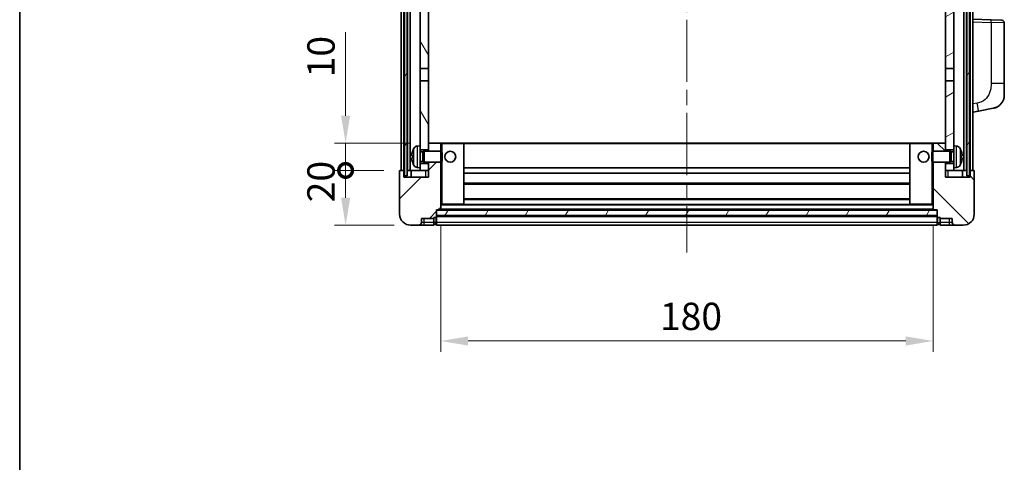
# Model space of a CAD drawing. Units: millimetres. Extents: x 0 to 9063, y 0 to 1124.
# Drawn here: x 1574 to 1934, y 679 to 841 of the extents above; entities that cross this region are included whole.
import ezdxf

# ---------------------------------------------------------------- set-up
doc = ezdxf.new("R2010")
doc.units = ezdxf.units.MM
doc.header["$LTSCALE"] = 4
doc.linetypes.add('CHAIN', pattern=[0.3543, 0.2362, -0.0295, 0.0591, -0.0295])
doc.layers.get('Defpoints').update_dxf_attribs({"lineweight": 25})
for name, color, linetype, lineweight in [('Border (ISO)', 7, 'Continuous', 35), ('Centerline (ISO)', 131, 'Continuous', 18), ('Dimension (ISO)', 7, 'Continuous', 18), ('Hatch (ISO)', 1, 'Continuous', 18), ('Visible (ISO)', 7, 'Continuous', 35), ('Visible Narrow (ISO)', 7, 'Continuous', 25)]:
    doc.layers.add(name, color=color, linetype=linetype, lineweight=lineweight)
doc.styles.add('Note Text (TK)', font='txt')
doc.dimstyles.new('Default - Method 1b (TK)', dxfattribs={"dimscale": 4, "dimtxt": 2.5, "dimasz": 2.5, "dimexe": 1, "dimexo": 1.5, "dimgap": 1, "dimtad": 1, "dimtoh": 1, "dimrnd": 1e-08, "dimdsep": 46, "dimtxsty": 'Note Text (TK)', "dimcen": 0.09, "dimdle": 5, "dimclrd": 100, "dimclre": 100, "dimclrt": 7, "dimadec": 1, "dimazin": 1, "dimtfac": 1, "dimtmove": 0, "dimatfit": 3, "dimfxl": 1, "dimtolj": 1, "dimlwd": -1, "dimlwe": -1, "dimarcsym": 0})
pattern_1 = [(60, (1516, -32), (-10.99852, 6.35), [])]

# ---------------------------------------------------------------- blocks, each defined once
blk = doc.blocks.new('図面枠 tk図枠')
at = {"layer": 'Border (ISO)'}
blk.add_line((14.5, 289), (14.5, 8), dxfattribs=at)
blk = doc.blocks.new('_DotSmall')
at = {"color": 0, "linetype": 'ByBlock', "const_width": 0.5}
blk.add_lwpolyline([(-0.0625, 0, 1), (0.0625, 0, 1)], format="xyb", close=True, dxfattribs=at)
blk = doc.blocks.new('*D84')
at = {"layer": 'Defpoints', "color": 0}
for p in [(1693.12, 785.95), (1713.12, 785.95), (1716.87, 765.95)]:
    blk.add_point(p, dxfattribs=at)
at = {"layer": 'Dimension (ISO)', "color": 100}
for p, q in [((1707.12, 785.95), (1689.12, 785.95)), ((1693.12, 775.95), (1693.12, 785.95)), ((1710.87, 765.95), (1689.12, 765.95))]:
    blk.add_line(p, q, dxfattribs=at)
blk.add_solid([(1691.46, 775.95), (1694.79, 775.95), (1693.12, 765.95)], dxfattribs=at)
at = {"layer": 'Dimension (ISO)', "color": 100, "xscale": 10, "yscale": 10, "zscale": 10, "rotation": 90}
blk.add_blockref('_DotSmall', (1693.12, 785.95), dxfattribs=at)
at = {"layer": 'Dimension (ISO)', "color": 7, "insert": (1684.12, 774.3), "char_height": 10, "attachment_point": 4, "rotation": 90, "style": 'Note Text (TK)'}
blk.add_mtext('\\A1;20', dxfattribs=at)
blk = doc.blocks.new('*D62')
at = {"layer": 'Defpoints', "color": 0}
for p in [(1693.12, 795.95), (1722.47, 795.95), (1713.12, 785.95)]:
    blk.add_point(p, dxfattribs=at)
at = {"layer": 'Dimension (ISO)', "color": 100}
for p, q in [((1693.12, 805.95), (1693.12, 836.45)), ((1716.47, 795.95), (1689.12, 795.95)), ((1693.12, 785.95), (1693.12, 795.95)), ((1707.12, 785.95), (1689.12, 785.95)), ((1693.12, 785.95), (1693.12, 775.95))]:
    blk.add_line(p, q, dxfattribs=at)
blk.add_solid([(1691.46, 805.95), (1694.79, 805.95), (1693.12, 795.95)], dxfattribs=at)
at = {"layer": 'Dimension (ISO)', "color": 100, "xscale": 10, "yscale": 10, "zscale": 10, "rotation": 90}
blk.add_blockref('_DotSmall', (1693.12, 785.95), dxfattribs=at)
at = {"layer": 'Dimension (ISO)', "color": 7, "insert": (1684.12, 819.95), "char_height": 10, "attachment_point": 4, "rotation": 90, "style": 'Note Text (TK)'}
blk.add_mtext('\\A1;10', dxfattribs=at)
blk = doc.blocks.new('*D65')
at = {"layer": 'Defpoints', "color": 0}
for p in [(1727.87, 771.65), (1907.87, 771.65), (1907.87, 723.65)]:
    blk.add_point(p, dxfattribs=at)
at = {"layer": 'Dimension (ISO)', "color": 100}
for p, q in [((1727.87, 765.65), (1727.87, 719.65)), ((1907.87, 765.65), (1907.87, 719.65)), ((1737.87, 723.65), (1897.87, 723.65))]:
    blk.add_line(p, q, dxfattribs=at)
for points in [[(1737.87, 725.32), (1737.87, 721.98), (1727.87, 723.65)], [(1897.87, 725.32), (1897.87, 721.98), (1907.87, 723.65)]]:
    blk.add_solid(points, dxfattribs=at)
at = {"layer": 'Dimension (ISO)', "color": 7, "insert": (1807.99, 732.65), "char_height": 10, "attachment_point": 4, "style": 'Note Text (TK)'}
blk.add_mtext('\\A1;180', dxfattribs=at)

msp = doc.modelspace()

# ---------------------------------------------------------------- hatches: boundary and pattern name
at = {"layer": 'Hatch (ISO)'}
h = msp.add_hatch(dxfattribs=at)
h.set_pattern_fill('ANSI31', color=256, scale=101.6, angle=14.999978, style=0)
h.set_pattern_definition(pattern_1)
h.paths.add_polyline_path([(1920.1238, 1033.45), (1920.1238, 783.95), (1921.1238, 783.95), (1921.1238, 1033.45)])
h.paths.add_polyline_path([(1714.6238, 1033.45), (1714.6238, 783.95), (1715.6238, 783.95), (1715.6238, 1033.45)])
h = msp.add_hatch(dxfattribs=at)
h.set_pattern_fill('ANSI31', color=256, scale=101.6, angle=75.000175, style=0)
h.set_pattern_definition([(120.0002, (1516, -32), (-10.9985, -6.35003), [])])
h.paths.add_polyline_path([(1720.3738, 788.45), (1720.3738, 786.95), (1720.3738, 785.95), (1723.3738, 785.95), (1723.3738, 788.45)])
h.paths.add_polyline_path([(1720.3738, 794.95), (1720.3738, 793.45), (1723.3738, 793.45), (1723.3738, 795.85), (1723.3738, 818.7), (1720.3738, 818.7)])
h.paths.add_polyline_path([(1723.3738, 986.2), (1720.3738, 986.2), (1720.3738, 823.2), (1723.3738, 823.2)])
h.paths.add_polyline_path([(1720.3738, 990.7), (1723.3738, 990.7), (1723.3738, 1028.45), (1723.3738, 1033.45), (1720.3738, 1033.45)])
h = msp.add_hatch(dxfattribs=at)
h.set_pattern_fill('ANSI31', color=256, scale=101.6, angle=-14.999978, style=0)
h.set_pattern_definition([(30, (1516, -32), (-6.35, 10.99852), [])])
h.paths.add_polyline_path([(1915.3738, 786.95), (1915.3738, 788.45), (1912.3738, 788.45), (1912.3738, 785.95), (1915.3738, 785.95)])
h.paths.add_polyline_path([(1912.3738, 990.7), (1915.3738, 990.7), (1915.3738, 1033.45), (1912.3738, 1033.45), (1912.3738, 1028.45)])
h.paths.add_polyline_path([(1915.3738, 793.45), (1915.3738, 794.95), (1915.3738, 818.7), (1912.3738, 818.7), (1912.3738, 795.85), (1912.3738, 793.45)])
h.paths.add_polyline_path([(1912.3738, 823.2), (1915.3738, 823.2), (1915.3738, 986.2), (1912.3738, 986.2)])
h = msp.add_hatch(dxfattribs=at)
h.set_pattern_fill('ANSI31', color=256, scale=101.6, style=0)
h.set_pattern_definition([(45, (1516, -32), (-8.98026, 8.98026), [])])
edge = h.paths.add_edge_path()
edge.add_line((1716.8738, 765.95), (1719.8738, 765.95))
edge.add_ellipse((1719.8738, 766.95), major_axis=(0, -1), ratio=1, start_angle=0, end_angle=90)
edge.add_line((1720.8738, 766.95), (1720.8738, 768.45))
edge.add_line((1720.8738, 768.45), (1725.3738, 768.45))
edge.add_line((1725.3738, 768.45), (1725.3738, 768.75))
edge.add_line((1725.3738, 768.75), (1726.1238, 768.75))
edge.add_ellipse((1726.1238, 769), major_axis=(0, -0.25), ratio=1, start_angle=0, end_angle=90)
edge.add_line((1726.3738, 769), (1726.3738, 769.45))
edge.add_line((1726.3738, 769.45), (1726.3738, 771.45))
edge.add_line((1726.3738, 771.45), (1726.3738, 771.55))
edge.add_line((1726.3738, 771.55), (1727.7738, 771.55))
edge.add_ellipse((1727.7738, 771.65), major_axis=(0, -0.1), ratio=1, start_angle=0, end_angle=90)
edge.add_line((1727.8738, 771.65), (1727.8738, 788.95))
edge.add_line((1727.8738, 788.95), (1723.3738, 788.95))
edge.add_line((1723.3738, 788.95), (1723.3738, 788.45))
edge.add_line((1723.3738, 788.45), (1723.3738, 785.95))
edge.add_line((1723.3738, 785.95), (1723.3738, 783.45))
edge.add_line((1723.3738, 783.45), (1714.3738, 783.45))
edge.add_line((1714.3738, 783.45), (1714.3738, 785.95))
edge.add_line((1714.3738, 785.95), (1713.1238, 785.95))
edge.add_ellipse((1713.1238, 785.7), major_axis=(0, 0.25), ratio=1, start_angle=0, end_angle=90)
edge.add_line((1712.8738, 785.7), (1712.8738, 769.95))
edge.add_ellipse((1716.8738, 769.95), major_axis=(-4, 0), ratio=1, start_angle=0, end_angle=90)
edge = h.paths.add_edge_path()
edge.add_ellipse((1727.7738, 795.85), major_axis=(0.1, 0), ratio=1, start_angle=0, end_angle=90)
edge.add_line((1727.7738, 795.95), (1723.4738, 795.95))
edge.add_ellipse((1723.4738, 795.85), major_axis=(0, 0.1), ratio=1, start_angle=0, end_angle=90)
edge.add_line((1723.3738, 795.85), (1723.3738, 793.45))
edge.add_line((1723.3738, 793.45), (1723.3738, 792.95))
edge.add_line((1723.3738, 792.95), (1727.8738, 792.95))
edge.add_line((1727.8738, 792.95), (1727.8738, 795.85))
h = msp.add_hatch(dxfattribs=at)
h.set_pattern_fill('ANSI31', color=256, scale=101.6, angle=90.00021, style=0)
h.set_pattern_definition([(135.0002, (1516, -32), (-8.98022, -8.98029), [])])
edge = h.paths.add_edge_path()
edge.add_line((1915.8738, 765.95), (1918.8738, 765.95))
edge.add_ellipse((1918.8738, 769.95), major_axis=(0, -4), ratio=1, start_angle=0, end_angle=90)
edge.add_line((1922.8738, 769.95), (1922.8738, 785.7))
edge.add_ellipse((1922.6238, 785.7), major_axis=(0.25, 0), ratio=1, start_angle=0, end_angle=90)
edge.add_line((1922.6238, 785.95), (1921.3738, 785.95))
edge.add_line((1921.3738, 785.95), (1921.3738, 783.45))
edge.add_line((1921.3738, 783.45), (1912.3738, 783.45))
edge.add_line((1912.3738, 783.45), (1912.3738, 785.95))
edge.add_line((1912.3738, 785.95), (1912.3738, 788.45))
edge.add_line((1912.3738, 788.45), (1912.3738, 788.95))
edge.add_line((1912.3738, 788.95), (1907.8738, 788.95))
edge.add_line((1907.8738, 788.95), (1907.8738, 771.65))
edge.add_ellipse((1907.9738, 771.65), major_axis=(-0.1, 0), ratio=1, start_angle=0, end_angle=90)
edge.add_line((1907.9738, 771.55), (1909.3738, 771.55))
edge.add_line((1909.3738, 771.55), (1909.3738, 771.45))
edge.add_line((1909.3738, 771.45), (1909.3738, 769.45))
edge.add_line((1909.3738, 769.45), (1909.3738, 769))
edge.add_ellipse((1909.6238, 769), major_axis=(-0.25, 0), ratio=1, start_angle=0, end_angle=90)
edge.add_line((1909.6238, 768.75), (1910.3738, 768.75))
edge.add_line((1910.3738, 768.75), (1910.3738, 768.45))
edge.add_line((1910.3738, 768.45), (1914.8738, 768.45))
edge.add_line((1914.8738, 768.45), (1914.8738, 766.95))
edge.add_ellipse((1915.8738, 766.95), major_axis=(-1, 0), ratio=1, start_angle=0, end_angle=90)
edge = h.paths.add_edge_path()
edge.add_ellipse((1907.9738, 795.85), major_axis=(0, 0.1), ratio=1, start_angle=0, end_angle=90)
edge.add_line((1907.8738, 795.85), (1907.8738, 792.95))
edge.add_line((1907.8738, 792.95), (1912.3738, 792.95))
edge.add_line((1912.3738, 792.95), (1912.3738, 793.45))
edge.add_line((1912.3738, 793.45), (1912.3738, 795.85))
edge.add_ellipse((1912.2738, 795.85), major_axis=(0.1, 0), ratio=1, start_angle=0, end_angle=90)
edge.add_line((1912.2738, 795.95), (1907.9738, 795.95))
h = msp.add_hatch(dxfattribs=at)
h.set_pattern_fill('ANSI31', color=256, scale=101.6, angle=14.999978, style=0)
h.set_pattern_definition(pattern_1)
h.paths.add_polyline_path([(1726.3738, 771.45), (1726.3738, 769.45), (1909.3738, 769.45), (1909.3738, 771.45)])

# ---------------------------------------------------------------- linework, layer by layer
at = {"layer": 'Centerline (ISO)', "linetype": 'CHAIN', "ltscale": 23.990969}
msp.add_line((1817.8738, 1044.95), (1817.8738, 755.95), dxfattribs=at)
at = {"layer": 'Visible (ISO)'}
for p, q in [((1713.3738, 785.95), (1713.3738, 1033.45)), ((1714.3738, 785.95), (1714.3738, 1033.45)), ((1714.6238, 1033.45), (1714.6238, 783.95)), ((1715.6238, 783.95), (1715.6238, 1033.45)), ((1715.7238, 785.95), (1715.7238, 1033.45)), ((1716.7238, 785.95), (1716.7238, 1033.45)), ((1919.0238, 785.95), (1919.0238, 1033.45)), ((1920.0238, 785.95), (1920.0238, 1033.45)), ((1920.1238, 1033.45), (1920.1238, 783.95)), ((1921.1238, 783.95), (1921.1238, 1033.45)), ((1921.3738, 785.95), (1921.3738, 1033.45)), ((1922.3738, 785.95), (1922.3738, 1033.45)), ((1720.3738, 986.2), (1720.3738, 823.2)), ((1723.3738, 823.2), (1723.3738, 986.2)), ((1912.3738, 986.2), (1912.3738, 823.2)), ((1915.3738, 823.2), (1915.3738, 986.2)), ((1929.0483, 840.967), (1922.3738, 841.2)), ((1929.0483, 840.967), (1932.9087, 840.8321)), ((1933.8738, 817.6897), (1933.8738, 839.8328)), ((1720.3738, 823.2), (1723.3738, 823.2)), ((1720.3738, 818.7), (1720.3738, 823.2)), ((1723.3738, 823.2), (1723.3738, 818.7)), ((1912.3738, 823.2), (1915.3738, 823.2)), ((1912.3738, 818.7), (1912.3738, 823.2)), ((1915.3738, 823.2), (1915.3738, 818.7)), ((1723.3738, 818.7), (1720.3738, 818.7)), ((1720.3738, 818.7), (1720.3738, 794.95)), ((1723.3738, 793.45), (1723.3738, 818.7)), ((1915.3738, 818.7), (1912.3738, 818.7)), ((1912.3738, 818.7), (1912.3738, 793.45)), ((1915.3738, 794.95), (1915.3738, 818.7)), ((1933.8738, 817.6897), (1933.8738, 813.5571)), ((1922.3738, 807.2), (1924.4689, 807.6073)), ((1924.4689, 807.6073), (1929.8278, 808.649)), ((1723.4738, 795.95), (1723.3738, 795.95)), ((1723.3738, 795.85), (1723.3738, 792.95)), ((1727.7738, 795.95), (1723.4738, 795.95)), ((1728.3738, 795.95), (1727.7738, 795.95)), ((1727.8738, 792.95), (1727.8738, 795.85)), ((1736.2738, 795.95), (1728.3738, 795.95)), ((1899.4738, 795.95), (1736.2738, 795.95)), ((1736.3738, 773.65), (1736.3738, 795.85)), ((1899.3738, 795.85), (1899.3738, 773.65)), ((1907.3738, 795.95), (1899.4738, 795.95)), ((1907.9738, 795.95), (1907.3738, 795.95)), ((1907.8738, 795.85), (1907.8738, 792.95)), ((1912.2738, 795.95), (1907.9738, 795.95)), ((1912.3738, 795.95), (1912.2738, 795.95)), ((1912.3738, 792.95), (1912.3738, 795.85)), ((1719.3148, 794.8574), (1720.3738, 794.95)), ((1720.3738, 786.95), (1720.3738, 794.95)), ((1720.3738, 793.45), (1723.3738, 793.45)), ((1720.3738, 792.7353), (1721.3443, 792.7353)), ((1721.3443, 792.7353), (1721.7738, 792.95)), ((1721.3443, 789.1648), (1721.3443, 792.7353)), ((1721.7738, 788.95), (1721.7738, 792.95)), ((1721.7738, 792.95), (1727.9442, 792.95)), ((1727.9442, 788.95), (1727.9442, 792.95)), ((1728.3738, 792.5206), (1727.9442, 792.95)), ((1728.3738, 792.5206), (1728.3738, 789.3794)), ((1907.3738, 792.5206), (1907.8033, 792.95)), ((1907.3738, 789.3794), (1907.3738, 792.5206)), ((1907.8033, 792.95), (1907.8033, 788.95)), ((1913.9738, 792.95), (1907.8033, 792.95)), ((1912.3738, 793.45), (1915.3738, 793.45)), ((1913.9738, 792.95), (1913.9738, 788.95)), ((1914.4032, 792.7353), (1913.9738, 792.95)), ((1914.4032, 792.7353), (1914.4032, 789.1648)), ((1915.3738, 792.7353), (1914.4032, 792.7353)), ((1915.3738, 794.95), (1915.3738, 786.95)), ((1916.4327, 794.8574), (1915.3738, 794.95)), ((1717.6598, 791.2324), (1717.6598, 790.6677)), ((1720.3738, 789.1648), (1721.3443, 789.1648)), ((1723.3738, 788.45), (1720.3738, 788.45)), ((1721.3443, 789.1648), (1721.7738, 788.95)), ((1721.7738, 788.95), (1727.9442, 788.95)), ((1723.3738, 788.95), (1723.3738, 783.45)), ((1723.3738, 785.95), (1723.3738, 788.45)), ((1727.8738, 771.65), (1727.8738, 788.95)), ((1728.3738, 789.3794), (1727.9442, 788.95)), ((1907.3738, 789.3794), (1907.8033, 788.95)), ((1913.9738, 788.95), (1907.8033, 788.95)), ((1907.8738, 788.95), (1907.8738, 771.65)), ((1912.3738, 783.45), (1912.3738, 788.95)), ((1915.3738, 788.45), (1912.3738, 788.45)), ((1912.3738, 788.45), (1912.3738, 785.95)), ((1914.4032, 789.1648), (1913.9738, 788.95)), ((1915.3738, 789.1648), (1914.4032, 789.1648)), ((1918.0878, 790.6677), (1918.0878, 791.2324)), ((1712.8738, 785.7), (1712.8738, 769.95)), ((1714.3738, 785.95), (1713.1238, 785.95)), ((1714.3738, 783.45), (1714.3738, 785.95)), ((1714.3738, 785.95), (1714.6238, 785.95)), ((1715.6238, 785.95), (1715.7238, 785.95)), ((1715.7238, 785.95), (1716.7238, 785.95)), ((1716.7238, 785.95), (1720.3738, 785.95)), ((1717.1238, 785.95), (1717.1238, 783.45)), ((1719.3148, 787.0427), (1720.3738, 786.95)), ((1720.3738, 786.95), (1720.3738, 785.95)), ((1720.3738, 785.95), (1723.3738, 785.95)), ((1899.3738, 786.95), (1736.3738, 786.95)), ((1899.3738, 784.95), (1736.3738, 784.95)), ((1912.3738, 785.95), (1915.3738, 785.95)), ((1916.4327, 787.0427), (1915.3738, 786.95)), ((1915.3738, 785.95), (1915.3738, 786.95)), ((1915.3738, 785.95), (1919.0238, 785.95)), ((1918.6238, 783.45), (1918.6238, 785.95)), ((1919.0238, 785.95), (1920.0238, 785.95)), ((1920.0238, 785.95), (1920.1238, 785.95)), ((1921.1238, 785.95), (1921.3738, 785.95)), ((1922.6238, 785.95), (1921.3738, 785.95)), ((1921.3738, 785.95), (1921.3738, 783.45)), ((1922.8738, 769.95), (1922.8738, 785.7)), ((1723.3738, 783.45), (1714.3738, 783.45)), ((1714.6238, 783.95), (1715.6238, 783.95)), ((1899.3738, 780.95), (1736.3738, 780.95)), ((1921.3738, 783.45), (1912.3738, 783.45)), ((1920.1238, 783.95), (1921.1238, 783.95)), ((1899.3738, 775.55), (1736.3738, 775.55)), ((1726.3738, 769), (1726.3738, 771.55)), ((1726.3738, 771.55), (1727.7738, 771.55)), ((1726.3738, 771.45), (1726.3738, 769.45)), ((1909.3738, 771.45), (1726.3738, 771.45)), ((1907.9738, 771.55), (1727.7738, 771.55)), ((1727.8738, 773.55), (1728.3738, 773.55)), ((1728.3738, 773.55), (1736.2738, 773.55)), ((1899.4738, 773.55), (1736.2738, 773.55)), ((1899.4738, 773.55), (1907.3738, 773.55)), ((1907.3738, 773.55), (1907.8738, 773.55)), ((1907.9738, 771.55), (1909.3738, 771.55)), ((1909.3738, 771.55), (1909.3738, 769)), ((1909.3738, 769.45), (1909.3738, 771.45)), ((1720.8738, 766.95), (1720.8738, 768.45)), ((1720.8738, 768.45), (1725.3738, 768.45)), ((1725.3738, 768.45), (1725.3738, 768.75)), ((1725.3738, 768.75), (1726.1238, 768.75)), ((1725.3738, 766.95), (1725.3738, 768.45)), ((1725.3738, 766.95), (1725.3738, 765.95)), ((1726.3738, 769.45), (1909.3738, 769.45)), ((1909.3738, 769.35), (1726.3738, 769.35)), ((1726.3738, 769), (1726.3738, 766.95)), ((1726.3738, 765.95), (1726.3738, 766.95)), ((1909.3738, 766.95), (1909.3738, 769)), ((1909.3738, 766.95), (1909.3738, 765.95)), ((1909.6238, 768.75), (1910.3738, 768.75)), ((1910.3738, 768.75), (1910.3738, 768.45)), ((1910.3738, 768.45), (1914.8738, 768.45)), ((1910.3738, 768.45), (1910.3738, 766.95)), ((1910.3738, 765.95), (1910.3738, 766.95)), ((1914.8738, 768.45), (1914.8738, 766.95)), ((1716.8738, 765.95), (1719.8738, 765.95)), ((1719.8738, 765.95), (1721.8738, 765.95)), ((1721.8738, 765.95), (1725.3738, 765.95)), ((1726.1238, 766.25), (1725.3738, 766.25)), ((1909.3738, 765.95), (1726.3738, 765.95)), ((1909.6238, 766.25), (1910.3738, 766.25)), ((1910.3738, 765.95), (1913.8738, 765.95)), ((1913.8738, 765.95), (1915.8738, 765.95)), ((1915.8738, 765.95), (1918.8738, 765.95))]:
    msp.add_line(p, q, dxfattribs=at)
for centre in [(1731.3738, 790.95), (1904.3738, 790.95)]:
    msp.add_circle(centre, 2, dxfattribs=at)
for centre, radius, start, end in [((1932.8738, 839.8328), 1, 0, 88), ((1928.8738, 813.5571), 5, 318.90433, 0), ((1723.4738, 795.85), 0.1, 90, 180), ((1727.7738, 795.85), 0.1, 0, 90), ((1736.2738, 795.85), 0.1, 0, 90), ((1899.4738, 795.85), 0.1, 90, 180), ((1907.9738, 795.85), 0.1, 90, 180), ((1912.2738, 795.85), 0.1, 0, 90), ((1717.7844, 793.1347), 0.1246, 159.960393, 178.185174), ((1723.7738, 790.95), 6.5, 151.827266, 159.960393), ((1719.4543, 793.2635), 1.6, 95, 151.827266), ((1916.2932, 793.2635), 1.6, 28.172734, 85), ((1911.9738, 790.95), 6.5, 20.039607, 28.172734), ((1917.9632, 793.1347), 0.1246, 1.814826, 20.039607), ((1717.7844, 788.7654), 0.1246, 181.814826, 200.039607), ((1723.7738, 790.95), 6.5, 200.039607, 208.172734), ((1911.9738, 790.95), 6.5, 331.827266, 339.960393), ((1917.9632, 788.7654), 0.1246, 339.960393, 358.185174), ((1713.1238, 785.7), 0.25, 90, 180), ((1719.4543, 788.6366), 1.6, 208.172734, 265), ((1916.2932, 788.6366), 1.6, 275, 331.827266), ((1922.6238, 785.7), 0.25, 0, 90), ((1727.7738, 771.65), 0.1, 270, 0), ((1736.2738, 773.65), 0.1, 270, 0), ((1899.4738, 773.65), 0.1, 180, 270), ((1907.9738, 771.65), 0.1, 180, 270), ((1716.8738, 769.95), 4, 180, 270), ((1719.8738, 766.95), 1, 270, 0), ((1726.1238, 769), 0.25, 270, 0), ((1909.6238, 769), 0.25, 180, 270), ((1915.8738, 766.95), 1, 180, 270), ((1918.8738, 769.95), 4, 270, 0), ((1726.1238, 766.5), 0.25, 270, 0), ((1909.6238, 766.5), 0.25, 180, 270)]:
    msp.add_arc(centre, radius, start, end, dxfattribs=at)
for centre, major_axis, ratio, start_param, end_param in [((1723.7615, 790.9429), (-3.2829, 5.6083), 0.99488747, 0.69485901, 0.93384331), ((1911.986, 790.9429), (-3.2829, -5.6083), 0.99488747, 2.20774935, 2.44673364), ((1723.7615, 790.8104), (-6.4737, 0.5671), 0.05101764, 0.10959827, 0.34858257), ((1723.7615, 791.0897), (-6.4737, -0.5671), 0.05101764, 5.93460274, 6.17358703), ((1723.7615, 790.9572), (3.2829, 5.6083), 0.99488747, 2.20774935, 2.44673364), ((1911.986, 790.8104), (6.4737, 0.5671), 0.05101764, 5.93460274, 6.17358703), ((1911.986, 791.0897), (6.4737, -0.5671), 0.05101764, 0.10959827, 0.34858257), ((1911.986, 790.9572), (3.2829, -5.6083), 0.99488747, 0.69485901, 0.93384331)]:
    msp.add_ellipse(centre, major_axis=major_axis, ratio=ratio, start_param=start_param, end_param=end_param, dxfattribs=at)
for points, knots in [([(1932.6418, 810.2705), (1932.6223, 810.2481), (1932.6033, 810.2267), (1932.5624, 810.1815), (1932.5412, 810.1585), (1932.4767, 810.0897), (1932.4313, 810.0431), (1932.2941, 809.9078), (1932.197, 809.8189), (1931.9707, 809.6281), (1931.838, 809.527), (1931.4976, 809.2936), (1931.2826, 809.1688), (1930.818, 808.9424), (1930.5643, 808.8438), (1930.1487, 808.7196), (1929.9887, 808.6802), (1929.8278, 808.649)], [0, 0, 0, 0, 0.010823116, 0.010823116, 0.021555164, 0.021555164, 0.042579621, 0.042579621, 0.082862142, 0.082862142, 0.132680778, 0.132680778, 0.206708077, 0.206708077, 0.289770927, 0.289770927, 0.340209224, 0.340209224, 0.340209224, 0.340209224]), ([(1932.6418, 810.2705), (1932.6132, 810.2376), (1932.5851, 810.2062), (1932.5244, 810.1403), (1932.4929, 810.1069), (1932.397, 810.0081), (1932.3295, 809.9423), (1932.2378, 809.8578), (1932.216, 809.8381), (1932.1938, 809.8184)], [0, 0, 0, 0, 0.0153264144, 0.0153264144, 0.0304667096, 0.0304667096, 0.0599334156, 0.0599334156, 0.0689999837, 0.0689999837, 0.0689999837, 0.0689999837]), ([(1931.1781, 809.1197), (1930.9884, 809.0212), (1930.7934, 808.9354), (1930.3458, 808.7713), (1930.0876, 808.6995), (1929.8278, 808.649)], [0.193034956, 0.193034956, 0.193034956, 0.193034956, 0.257659665, 0.257659665, 0.339004358, 0.339004358, 0.339004358, 0.339004358]), ([(1717.3235, 791.338), (1717.3192, 791.3405), (1717.3155, 791.3513), (1717.3108, 791.3896), (1717.3099, 791.4171), (1717.3105, 791.4789), (1717.3122, 791.5175), (1717.3174, 791.5895), (1717.3202, 791.6215), (1717.3235, 791.6527)], [0, 0, 0, 0, 0.0125039067, 0.0125039067, 0.0250078135, 0.0250078135, 0.0375277995, 0.0375277995, 0.0466766392, 0.0466766392, 0.0466766392, 0.0466766392]), ([(1717.3235, 790.2473), (1717.3192, 790.2887), (1717.3155, 790.3325), (1717.3108, 790.4121), (1717.3099, 790.4481), (1717.3105, 790.504), (1717.3122, 790.5277), (1717.3174, 790.5537), (1717.3202, 790.5602), (1717.3235, 790.5621)], [0, 0, 0, 0, 0.0124997785, 0.0124997785, 0.0249995571, 0.0249995571, 0.0375236714, 0.0375236714, 0.0466766062, 0.0466766062, 0.0466766062, 0.0466766062]), ([(1918.424, 791.6527), (1918.4284, 791.6114), (1918.4321, 791.5676), (1918.4367, 791.4879), (1918.4376, 791.452), (1918.437, 791.3961), (1918.4353, 791.3723), (1918.4302, 791.3463), (1918.4273, 791.3399), (1918.424, 791.338)], [0, 0, 0, 0, 0.0124997785, 0.0124997785, 0.0249995571, 0.0249995571, 0.0375236714, 0.0375236714, 0.0466766062, 0.0466766062, 0.0466766062, 0.0466766062]), ([(1918.424, 790.5621), (1918.4284, 790.5596), (1918.4321, 790.5487), (1918.4367, 790.5105), (1918.4376, 790.483), (1918.437, 790.4211), (1918.4353, 790.3826), (1918.4302, 790.3106), (1918.4273, 790.2785), (1918.424, 790.2473)], [0, 0, 0, 0, 0.0125039067, 0.0125039067, 0.0250078135, 0.0250078135, 0.0375277995, 0.0375277995, 0.0466766392, 0.0466766392, 0.0466766392, 0.0466766392])]:
    msp.add_open_spline(points, degree=3, knots=knots, dxfattribs=at)
at = {"layer": 'Visible Narrow (ISO)'}
for p, q in [((1922.3738, 840.2006), (1929.0483, 839.9676)), ((1933.8738, 839.8328), (1929.0483, 839.9676)), ((1929.0483, 839.9676), (1929.0483, 817.6897)), ((1933.8738, 817.6897), (1929.0483, 817.6897)), ((1924.0012, 810.5522), (1922.3738, 810.2358)), ((1727.8738, 795.85), (1728.3738, 795.85)), ((1728.3738, 795.95), (1728.3738, 795.85)), ((1728.3738, 795.85), (1736.2738, 795.85)), ((1728.3738, 792.5206), (1728.3738, 795.85)), ((1736.2738, 795.85), (1736.2738, 795.95)), ((1736.2738, 795.85), (1736.3738, 795.85)), ((1736.2738, 795.85), (1736.2738, 773.65)), ((1899.3738, 795.65), (1736.3738, 795.65)), ((1899.4738, 795.85), (1899.3738, 795.85)), ((1899.4738, 795.95), (1899.4738, 795.85)), ((1899.4738, 773.65), (1899.4738, 795.85)), ((1899.4738, 795.85), (1907.3738, 795.85)), ((1907.3738, 795.95), (1907.3738, 795.85)), ((1907.3738, 795.85), (1907.3738, 792.5206)), ((1907.3738, 795.85), (1907.8738, 795.85)), ((1717.6673, 793.1774), (1717.6673, 793.1596)), ((1718.0438, 787.8812), (1718.0438, 794.0189)), ((1719.3148, 794.8574), (1719.3148, 787.0427)), ((1916.4327, 787.0427), (1916.4327, 794.8574)), ((1917.7037, 794.0189), (1917.7037, 787.8812)), ((1918.0802, 793.1596), (1918.0802, 793.1774)), ((1717.6673, 791.2306), (1717.6673, 790.6695)), ((1717.6673, 788.7404), (1717.6673, 788.7227)), ((1728.3738, 773.65), (1728.3738, 789.3794)), ((1907.3738, 789.3794), (1907.3738, 773.65)), ((1918.0802, 790.6695), (1918.0802, 791.2306)), ((1918.0802, 788.7227), (1918.0802, 788.7404)), ((1722.3738, 785.95), (1722.3738, 783.45)), ((1913.3738, 783.45), (1913.3738, 785.95)), ((1899.3738, 781.25), (1736.3738, 781.25)), ((1899.3738, 775.25), (1736.3738, 775.25)), ((1728.3738, 773.65), (1727.8738, 773.65)), ((1907.8738, 773.25), (1727.8738, 773.25)), ((1907.8738, 771.85), (1727.8738, 771.85)), ((1728.3738, 773.65), (1728.3738, 773.55)), ((1736.2738, 773.65), (1728.3738, 773.65)), ((1736.2738, 773.65), (1736.3738, 773.65)), ((1736.2738, 773.55), (1736.2738, 773.65)), ((1899.3738, 773.65), (1899.4738, 773.65)), ((1899.4738, 773.65), (1899.4738, 773.55)), ((1907.3738, 773.65), (1899.4738, 773.65)), ((1907.3738, 773.55), (1907.3738, 773.65)), ((1907.8738, 773.65), (1907.3738, 773.65)), ((1721.8738, 766.95), (1720.8738, 766.95)), ((1721.8738, 766.95), (1721.8738, 768.45)), ((1725.3738, 766.95), (1721.8738, 766.95)), ((1721.8738, 765.95), (1721.8738, 766.95)), ((1726.1238, 766.95), (1725.3738, 766.95)), ((1726.1238, 768.75), (1726.1238, 766.95)), ((1726.3738, 766.95), (1726.1238, 766.95)), ((1726.1238, 766.25), (1726.1238, 766.95)), ((1909.3738, 769.05), (1726.3738, 769.05)), ((1909.3738, 766.95), (1726.3738, 766.95)), ((1909.3738, 766.95), (1909.6238, 766.95)), ((1909.6238, 766.95), (1909.6238, 768.75)), ((1909.6238, 766.95), (1909.6238, 766.25)), ((1909.6238, 766.95), (1910.3738, 766.95)), ((1913.8738, 766.95), (1910.3738, 766.95)), ((1913.8738, 766.95), (1913.8738, 768.45)), ((1913.8738, 765.95), (1913.8738, 766.95)), ((1914.8738, 766.95), (1913.8738, 766.95))]:
    msp.add_line(p, q, dxfattribs=at)
for centre, major_axis, ratio, start_param, end_param in [((1929.0134, 839.9676), (0.0349, 0.9994), 0.03487826, 4.71360696, 6.28318531), ((1923.8965, 810.5522), (0.5724, -2.9449), 0.03425905, 0, 1.56413714)]:
    msp.add_ellipse(centre, major_axis=major_axis, ratio=ratio, start_param=start_param, end_param=end_param, dxfattribs=at)
msp.add_open_spline([(1929.0483, 817.6897), (1929.0483, 817.1534), (1929.0396, 816.5181), (1928.9142, 815.818), (1928.7424, 814.8594), (1928.3549, 813.8091), (1927.772, 812.949), (1927.2148, 812.1269), (1926.4734, 811.4675), (1925.7249, 811.0876), (1925.1392, 810.7904), (1924.54, 810.6569), (1924.0012, 810.5522)], degree=3, knots=[0, 0, 0, 0, 0.21270217, 0.21270217, 0.21270217, 0.50389399, 0.50389399, 0.50389399, 0.78220336, 0.78220336, 0.78220336, 1, 1, 1, 1], dxfattribs=at)

# ---------------------------------------------------------------- block references
at = {"xscale": 4, "yscale": 4, "zscale": 4}
msp.add_blockref('図面枠 tk図枠', (1516, -32), dxfattribs=at)

# ---------------------------------------------------------------- dimensions: what is measured, and where the dimension line sits
at = {"layer": 'Dimension (ISO)', "color": 100}
for base, p1, p2, override, picture, middle in [((1693.1238, 795.95), (1713.1238, 785.95), (1722.4738, 795.95), {"dimscale": 0, "dimtxt": 10, "dimasz": 10, "dimexe": 4, "dimexo": 6, "dimgap": 4, "dimtoh": 0, "dimdec": 2, "dimblk1": 'DotSmall', "dimsah": 1, "dimcen": 0.36, "dimdle": 0, "dimtol": 0, "dimlim": 0, "dimtp": 0, "dimtm": 0, "dimtdec": 2, "dimtofl": 1, "dimatfit": 1}, '*D62', (1693.1238, 826.2)), ((1693.1238, 785.95), (1716.8738, 765.95), (1713.1238, 785.95), {"dimscale": 0, "dimtxt": 10, "dimasz": 10, "dimexe": 4, "dimexo": 6, "dimgap": 4, "dimtoh": 0, "dimdec": 2, "dimblk2": 'DotSmall', "dimsah": 1, "dimcen": 0.36, "dimdle": 0, "dimtol": 0, "dimlim": 0, "dimtp": 0, "dimtm": 0, "dimtdec": 2, "dimtofl": 1, "dimatfit": 1}, '*D84', (1693.1238, 780.95))]:
    dim = msp.add_linear_dim(base=base, p1=p1, p2=p2, angle=90, dimstyle='Default - Method 1b (TK)', override=override, dxfattribs=at)
    dim.commit()
    dim.dimension.update_dxf_attribs({"geometry": picture, "text_midpoint": middle, "dimtype": 160})
dim = msp.add_linear_dim(base=(1907.8738, 723.65), p1=(1727.8738, 771.65), p2=(1907.8738, 771.65), dimstyle='Default - Method 1b (TK)', override={"dimscale": 0, "dimtxt": 10, "dimasz": 10, "dimexe": 4, "dimexo": 6, "dimgap": 4, "dimtoh": 0, "dimdec": 2, "dimcen": 0.36, "dimtol": 0, "dimlim": 0, "dimtp": 0, "dimtm": 0, "dimtdec": 2, "dimtofl": 0, "dimatfit": 1}, dxfattribs=at)
dim.commit()
dim.dimension.update_dxf_attribs({"geometry": '*D65', "text_midpoint": (1817.8738, 723.65), "dimtype": 160})

doc.saveas('drawing.dxf')
